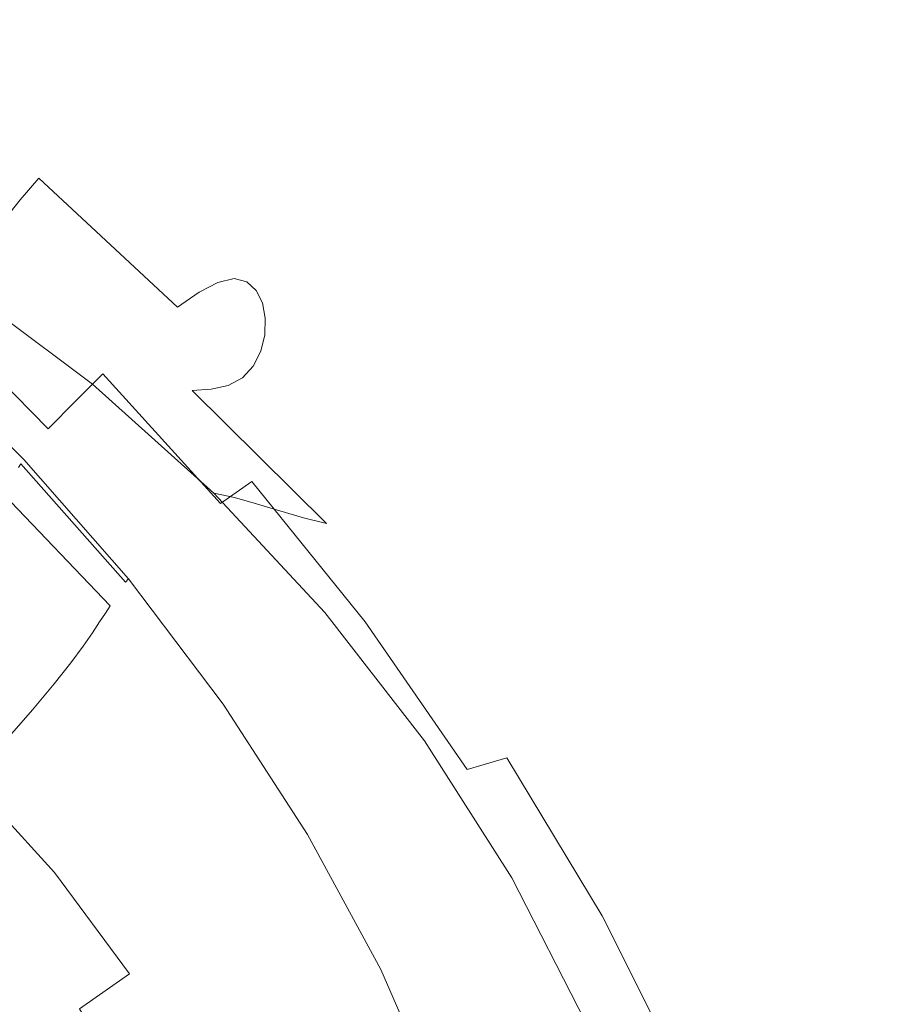
# Model space of a CAD drawing. Extents: x -243 to 243, y -496 to 0.
# Drawn here: x 115 to 217, y -166 to -48 of the extents above; entities that cross this region are included whole.
import ezdxf

# ---------------------------------------------------------------- set-up
doc = ezdxf.new("R2010")
doc.units = 0
doc.header["$MEASUREMENT"] = 0
doc.layers.add('CERAMIKA', color=254, linetype='Continuous')

msp = doc.modelspace()

# ---------------------------------------------------------------- linework, layer by layer
at = {"layer": 'CERAMIKA', "lineweight": 0}
for points, invisible_edges in [([(101.3, -50.93, 127.48), (118.98, -65.24, 126.33), (120.77, -63.81, 119.05), (102.51, -49.28, 119.95)], 15), ([(102.51, -49.28, 119.95), (120.77, -63.81, 119.05), (122.31, -63.12, 111.25), (103.56, -48.39, 111.93)], 15), ([(104.46, -48.37, 103.34), (103.56, -48.39, 111.93), (122.31, -63.12, 111.25), (123.55, -63.27, 102.85)], 15), ([(105.18, -49.06, 94.36), (104.46, -48.37, 103.34), (123.55, -63.27, 102.85), (124.49, -64.11, 94.03)], 15), ([(105.69, -50.32, 85.16), (105.18, -49.06, 94.36), (124.49, -64.11, 94.03), (125.12, -65.48, 84.97)], 15), ([(105.95, -51.99, 75.92), (105.69, -50.32, 85.16), (125.12, -65.48, 84.97), (125.43, -67.22, 75.83)], 15), ([(99.91, -53.22, 134.58), (116.95, -67.3, 133.17), (118.98, -65.24, 126.33), (101.3, -50.93, 127.48)], 15), ([(105.95, -51.99, 75.92), (125.43, -67.22, 75.83), (125.39, -69.18, 66.79), (105.94, -53.92, 66.82)], 15), ([(98.32, -56.04, 141.34), (114.72, -69.89, 139.63), (116.95, -67.3, 133.17), (99.91, -53.22, 134.58)], 13), ([(105.94, -53.92, 66.82), (125.39, -69.18, 66.79), (125.01, -71.21, 58.01), (105.64, -55.98, 58.02)], 15), ([(98.32, -56.04, 141.34), (96.54, -59.29, 147.82), (112.32, -72.9, 145.81), (114.72, -69.89, 139.63)], 9), ([(105.64, -55.98, 58.02), (125.01, -71.21, 58.01), (124.28, -73.14, 49.68), (105.05, -58.05, 49.68)], 15), ([(105.05, -58.05, 49.68), (124.28, -73.14, 49.68), (123.2, -74.84, 41.96), (104.16, -60.01, 41.96)], 15), ([(102.95, -61.72, 35.01), (104.16, -60.01, 41.96), (123.2, -74.84, 41.96), (121.74, -76.15, 35.01)], 15), ([(101.5, -63.22, 28.81), (102.95, -61.72, 35.01), (121.74, -76.15, 35.01), (120, -77.14, 28.81)], 15), ([(99.87, -64.55, 23.33), (101.5, -63.22, 28.81), (120, -77.14, 28.81), (118.05, -77.88, 23.33)], 15), ([(120.77, -63.81, 119.05), (138.33, -79.72, 118.34), (140.25, -79.28, 110.74), (122.31, -63.12, 111.25)], 13), ([(123.55, -63.27, 102.85), (122.31, -63.12, 111.25), (140.25, -79.28, 110.74), (141.78, -79.65, 102.5)], 11), ([(124.49, -64.11, 94.03), (123.55, -63.27, 102.85), (141.78, -79.65, 102.5), (142.91, -80.68, 93.81)], 11), ([(98.11, -65.75, 18.53), (99.87, -64.55, 23.33), (118.05, -77.88, 23.33), (115.96, -78.43, 18.53)], 15), ([(118.98, -65.24, 126.33), (136.08, -80.89, 125.39), (138.33, -79.72, 118.34), (120.77, -63.81, 119.05)], 13), ([(125.12, -65.48, 84.97), (124.49, -64.11, 94.03), (142.91, -80.68, 93.81), (143.64, -82.18, 84.84)], 11), ([(98.11, -65.75, 18.53), (115.96, -78.43, 18.53), (113.8, -78.87, 14.38), (96.31, -66.85, 14.38)], 15), ([(116.95, -67.3, 133.17), (133.52, -82.67, 131.97), (136.08, -80.89, 125.39), (118.98, -65.24, 126.33)], 13), ([(125.43, -67.22, 75.83), (125.12, -65.48, 84.97), (143.64, -82.18, 84.84), (143.98, -84.01, 75.76)], 11), ([(114.72, -69.89, 139.63), (130.73, -84.96, 138.16), (133.52, -82.67, 131.97), (116.95, -67.3, 133.17)], 11), ([(125.43, -67.22, 75.83), (143.98, -84.01, 75.76), (143.91, -85.98, 66.76), (125.39, -69.18, 66.79)], 13), ([(125.39, -69.18, 66.79), (143.91, -85.98, 66.76), (143.44, -87.94, 58.01), (125.01, -71.21, 58.01)], 13), ([(114.72, -69.89, 139.63), (112.32, -72.9, 145.81), (127.73, -87.66, 144.02), (130.73, -84.96, 138.16)], 15), ([(125.01, -71.21, 58.01), (143.44, -87.94, 58.01), (142.55, -89.71, 49.68), (124.28, -73.14, 49.68)], 13), ([(112.32, -72.9, 145.81), (109.78, -76.22, 151.76), (124.59, -90.66, 149.66), (127.73, -87.66, 144.02)], 15), ([(124.28, -73.14, 49.68), (142.55, -89.71, 49.68), (141.26, -91.12, 41.96), (123.2, -74.84, 41.96)], 13), ([(121.74, -76.15, 35.01), (123.2, -74.84, 41.96), (141.26, -91.12, 41.96), (139.56, -92.02, 35.01)], 11), ([(109.78, -76.22, 151.76), (107.15, -79.75, 157.56), (121.36, -93.88, 155.13), (124.59, -90.66, 149.66)], 11), ([(120, -77.14, 28.81), (121.74, -76.15, 35.01), (139.56, -92.02, 35.01), (137.52, -92.49, 28.81)], 11), ([(118.05, -77.88, 23.33), (120, -77.14, 28.81), (137.52, -92.49, 28.81), (135.25, -92.63, 23.33)], 11), ([(115.96, -78.43, 18.53), (132.83, -92.55, 18.53), (130.34, -92.33, 14.38), (113.8, -78.87, 14.38)], 15), ([(115.96, -78.43, 18.53), (118.05, -77.88, 23.33), (135.25, -92.63, 23.33), (132.83, -92.55, 18.53)], 15), ([(107.15, -79.75, 157.56), (104.48, -83.39, 163.29), (118.07, -97.19, 160.52), (121.36, -93.88, 155.13)], 11), ([(109.62, -79.67, 7.92), (125.5, -91.89, 7.92), (123.34, -91.86, 5.54), (107.74, -80.17, 5.54)], 15), ([(111.67, -79.26, 10.85), (127.87, -92.08, 10.85), (125.5, -91.89, 7.92), (109.62, -79.67, 7.92)], 15), ([(113.8, -78.87, 14.38), (130.34, -92.33, 14.38), (127.87, -92.08, 10.85), (111.67, -79.26, 10.85)], 15), ([(136.08, -80.89, 125.39), (152.31, -97.76, 124.64), (154.97, -96.9, 117.78), (138.33, -79.72, 118.34)], 15), ([(138.33, -79.72, 118.34), (154.97, -96.9, 117.78), (157.22, -96.71, 110.35), (140.25, -79.28, 110.74)], 15), ([(141.78, -79.65, 102.5), (140.25, -79.28, 110.74), (157.22, -96.71, 110.35), (158.99, -97.31, 102.24)], 15), ([(142.91, -80.68, 93.81), (141.78, -79.65, 102.5), (158.99, -97.31, 102.24), (160.28, -98.5, 93.64)], 15), ([(104.42, -82.09, 2.31), (106.11, -80.83, 3.7), (121.45, -92.09, 3.7), (119.53, -92.94, 2.31)], 15), ([(106.11, -80.83, 3.7), (107.74, -80.17, 5.54), (123.34, -91.86, 5.54), (121.45, -92.09, 3.7)], 13), ([(133.52, -82.67, 131.97), (149.28, -99.21, 130.99), (152.31, -97.76, 124.64), (136.08, -80.89, 125.39)], 15), ([(143.64, -82.18, 84.84), (142.91, -80.68, 93.81), (160.28, -98.5, 93.64), (161.1, -100.13, 84.74)], 15), ([(102.39, -84.4, 1.32), (104.42, -82.09, 2.31), (119.53, -92.94, 2.31), (117.25, -94.78, 1.32)], 15), ([(143.98, -84.01, 75.76), (143.64, -82.18, 84.84), (161.1, -100.13, 84.74), (161.45, -102, 75.71)], 15), ([(104.11, -83.97, 163.28), (117.65, -97.72, 160.52), (118.07, -97.19, 160.52), (104.48, -83.39, 163.29)], 11), ([(130.73, -84.96, 138.16), (145.95, -101.15, 136.92), (149.28, -99.21, 130.99), (133.52, -82.67, 131.97)], 15), ([(99.72, -88.19, 0.66), (102.39, -84.4, 1.32), (117.25, -94.78, 1.32), (114.29, -97.97, 0.66)], 15), ([(103.37, -85.13, 163.28), (116.8, -98.78, 160.52), (117.23, -98.25, 160.52), (103.74, -84.55, 163.28)], 15), ([(103.74, -84.55, 163.28), (117.23, -98.25, 160.52), (117.65, -97.72, 160.52), (104.11, -83.97, 163.28)], 15), ([(143.98, -84.01, 75.76), (161.45, -102, 75.71), (161.33, -103.95, 66.74), (143.91, -85.98, 66.76)], 15), ([(103, -85.72, 163.28), (102.63, -86.3, 163.28), (115.96, -99.85, 160.52), (116.38, -99.32, 160.52)], 15), ([(103, -85.72, 163.28), (116.38, -99.32, 160.52), (116.8, -98.78, 160.52), (103.37, -85.13, 163.28)], 15), ([(130.73, -84.96, 138.16), (127.73, -87.66, 144.02), (142.39, -103.48, 142.52), (145.95, -101.15, 136.92)], 15), ([(102.26, -86.88, 163.09), (101.9, -87.46, 162.52), (115.16, -100.88, 159.77), (115.55, -100.37, 160.33)], 13), ([(102.63, -86.3, 163.28), (102.26, -86.88, 163.09), (115.55, -100.37, 160.33), (115.96, -99.85, 160.52)], 15), ([(143.91, -85.98, 66.76), (161.33, -103.95, 66.74), (160.74, -105.8, 58), (143.44, -87.94, 58.01)], 15), ([(101.23, -88.6, 159.52), (114.51, -101.82, 156.81), (114.81, -101.37, 158.66), (101.55, -88.03, 161.4)], 13), ([(101.9, -87.46, 162.52), (101.55, -88.03, 161.4), (114.81, -101.37, 158.66), (115.16, -100.88, 159.77)], 15), ([(127.73, -87.66, 144.02), (124.59, -90.66, 149.66), (138.64, -106.1, 147.87), (142.39, -103.48, 142.52)], 13), ([(143.44, -87.94, 58.01), (160.74, -105.8, 58), (159.7, -107.36, 49.68), (142.55, -89.71, 49.68)], 15), ([(142.55, -89.71, 49.68), (159.7, -107.36, 49.68), (158.19, -108.47, 41.96), (141.26, -91.12, 41.96)], 15), ([(124.59, -90.66, 149.66), (121.36, -93.88, 155.13), (134.78, -108.91, 153.06), (138.64, -106.1, 147.87)], 15), ([(139.56, -92.02, 35.01), (141.26, -91.12, 41.96), (158.19, -108.47, 41.96), (156.22, -108.95, 35.01)], 15), ([(119.53, -92.94, 2.31), (121.45, -92.09, 3.7), (135.72, -104.71, 3.7), (133.56, -105.17, 2.31)], 15), ([(121.45, -92.09, 3.7), (123.34, -91.86, 5.54), (137.84, -104.88, 5.54), (135.72, -104.71, 3.7)], 13), ([(125.5, -91.89, 7.92), (140.29, -105.4, 7.92), (137.84, -104.88, 5.54), (123.34, -91.86, 5.54)], 15), ([(127.87, -92.08, 10.85), (142.95, -106.15, 10.85), (140.29, -105.4, 7.92), (125.5, -91.89, 7.92)], 15), ([(130.34, -92.33, 14.38), (145.74, -106.99, 14.38), (142.95, -106.15, 10.85), (127.87, -92.08, 10.85)], 15), ([(132.83, -92.55, 18.53), (148.56, -107.82, 18.53), (145.74, -106.99, 14.38), (130.34, -92.33, 14.38)], 15), ([(132.83, -92.55, 18.53), (135.25, -92.63, 23.33), (151.31, -108.5, 23.33), (148.56, -107.82, 18.53)], 13), ([(135.25, -92.63, 23.33), (137.52, -92.49, 28.81), (153.9, -108.92, 28.81), (151.31, -108.5, 23.33)], 15), ([(137.52, -92.49, 28.81), (139.56, -92.02, 35.01), (156.22, -108.95, 35.01), (153.9, -108.92, 28.81)], 15), ([(117.25, -94.78, 1.32), (119.53, -92.94, 2.31), (133.56, -105.17, 2.31), (130.99, -106.58, 1.32)], 15), ([(121.36, -93.88, 155.13), (118.07, -97.19, 160.52), (130.86, -111.82, 158.15), (134.78, -108.91, 153.06)], 15), ([(114.29, -97.97, 0.66), (117.25, -94.78, 1.32), (130.99, -106.58, 1.32), (127.66, -109.23, 0.66)], 15), ([(117.65, -97.72, 160.52), (130.38, -112.3, 158.15), (130.86, -111.82, 158.15), (118.07, -97.19, 160.52)], 15), ([(167.39, -115.75, 124.05), (170.47, -115.19, 117.35), (154.97, -96.9, 117.78), (152.31, -97.76, 124.64)], 15), ([(170.47, -115.19, 117.35), (173.04, -115.26, 110.04), (157.22, -96.71, 110.35), (154.97, -96.9, 117.78)], 15), ([(175.03, -116.04, 102.04), (158.99, -97.31, 102.24), (157.22, -96.71, 110.35), (173.04, -115.26, 110.04)], 15), ([(176.47, -117.35, 93.52), (160.28, -98.5, 93.64), (158.99, -97.31, 102.24), (175.03, -116.04, 102.04)], 15), ([(114.29, -97.97, 0.66), (127.66, -109.23, 0.66), (123.21, -113.41, 0.26), (110.33, -102.89, 0.26)], 15), ([(116.8, -98.78, 160.52), (129.44, -113.25, 158.15), (129.91, -112.78, 158.15), (117.23, -98.25, 160.52)], 15), ([(117.23, -98.25, 160.52), (129.91, -112.78, 158.15), (130.38, -112.3, 158.15), (117.65, -97.72, 160.52)], 15), ([(163.89, -116.84, 130.23), (167.39, -115.75, 124.05), (152.31, -97.76, 124.64), (149.28, -99.21, 130.99)], 15), ([(177.35, -119.02, 84.67), (161.1, -100.13, 84.74), (160.28, -98.5, 93.64), (176.47, -117.35, 93.52)], 15), ([(115.96, -99.85, 160.52), (115.55, -100.37, 160.33), (128.05, -114.67, 157.97), (128.5, -114.2, 158.15)], 15), ([(116.38, -99.32, 160.52), (115.96, -99.85, 160.52), (128.5, -114.2, 158.15), (128.97, -113.73, 158.15)], 15), ([(116.38, -99.32, 160.52), (128.97, -113.73, 158.15), (129.44, -113.25, 158.15), (116.8, -98.78, 160.52)], 15), ([(160.03, -118.37, 135.97), (163.89, -116.84, 130.23), (149.28, -99.21, 130.99), (145.95, -101.15, 136.92)], 15), ([(115.16, -100.88, 159.77), (114.81, -101.37, 158.66), (127.28, -115.52, 156.32), (127.64, -115.11, 157.42)], 9), ([(115.55, -100.37, 160.33), (115.16, -100.88, 159.77), (127.64, -115.11, 157.42), (128.05, -114.67, 157.97)], 13), ([(177.69, -120.87, 75.68), (161.45, -102, 75.71), (161.1, -100.13, 84.74), (177.35, -119.02, 84.67)], 15), ([(114.23, -102.29, 154.2), (126.77, -116.23, 151.92), (127.01, -115.88, 154.5), (114.51, -101.82, 156.81)], 15), ([(114.51, -101.82, 156.81), (127.01, -115.88, 154.5), (127.28, -115.52, 156.32), (114.81, -101.37, 158.66)], 15), ([(160.03, -118.37, 135.97), (145.95, -101.15, 136.92), (142.39, -103.48, 142.52), (155.89, -120.26, 141.36)], 11), ([(177.69, -120.87, 75.68), (177.5, -122.72, 66.73), (161.33, -103.95, 66.74), (161.45, -102, 75.71)], 15), ([(110.33, -102.89, 0.26), (123.21, -113.41, 0.26), (117.72, -118.95, 0.07), (105.58, -109.63, 0.07)], 15), ([(113.62, -103.42, 146.62), (113.24, -104.15, 141.59), (125.91, -117.63, 139.49), (126.26, -117.07, 144.44)], 15), ([(113.62, -103.42, 146.62), (126.26, -117.07, 144.44), (126.53, -116.61, 148.58), (113.95, -102.81, 150.81)], 15), ([(113.95, -102.81, 150.81), (126.53, -116.61, 148.58), (126.77, -116.23, 151.92), (114.23, -102.29, 154.2)], 15), ([(113.24, -104.15, 141.59), (112.77, -105.04, 135.54), (125.46, -118.34, 133.53), (125.91, -117.63, 139.49)], 13), ([(155.89, -120.26, 141.36), (142.39, -103.48, 142.52), (138.64, -106.1, 147.87), (151.53, -122.42, 146.49)], 13), ([(177.5, -122.72, 66.73), (176.78, -124.4, 58), (160.74, -105.8, 58), (161.33, -103.95, 66.74)], 15), ([(112.77, -105.04, 135.54), (112.22, -106.13, 128.25), (124.9, -119.2, 126.35), (125.46, -118.34, 133.53)], 11), ([(143.43, -119.82, 1.32), (130.99, -106.58, 1.32), (133.56, -105.17, 2.31), (146.34, -118.74, 2.31)], 15), ([(146.34, -118.74, 2.31), (133.56, -105.17, 2.31), (135.72, -104.71, 3.7), (148.75, -118.59, 3.7)], 15), ([(148.75, -118.59, 3.7), (135.72, -104.71, 3.7), (137.84, -104.88, 5.54), (151.1, -119.12, 5.54)], 15), ([(153.81, -120.06, 7.92), (151.1, -119.12, 5.54), (137.84, -104.88, 5.54), (140.29, -105.4, 7.92)], 9), ([(156.76, -121.28, 10.85), (153.81, -120.06, 7.92), (140.29, -105.4, 7.92), (142.95, -106.15, 10.85)], 11), ([(112.22, -106.13, 128.25), (111.54, -107.43, 119.52), (124.21, -120.26, 117.75), (124.9, -119.2, 126.35)], 11), ([(139.59, -122.07, 0.66), (127.66, -109.23, 0.66), (130.99, -106.58, 1.32), (143.43, -119.82, 1.32)], 15), ([(151.53, -122.42, 146.49), (138.64, -106.1, 147.87), (134.78, -108.91, 153.06), (147.02, -124.75, 151.44)], 15), ([(159.86, -122.64, 14.38), (156.76, -121.28, 10.85), (142.95, -106.15, 10.85), (145.74, -106.99, 14.38)], 11), ([(176.78, -124.4, 58), (175.55, -125.72, 49.68), (159.7, -107.36, 49.68), (160.74, -105.8, 58)], 15), ([(110.75, -109, 109.13), (123.36, -121.54, 107.53), (124.21, -120.26, 117.75), (111.54, -107.43, 119.52)], 15), ([(163, -123.98, 18.53), (159.86, -122.64, 14.38), (145.74, -106.99, 14.38), (148.56, -107.82, 18.53)], 11), ([(163, -123.98, 18.53), (148.56, -107.82, 18.53), (151.31, -108.5, 23.33), (166.07, -125.19, 23.33)], 13), ([(175.55, -125.72, 49.68), (173.81, -126.51, 41.96), (158.19, -108.47, 41.96), (159.7, -107.36, 49.68)], 15), ([(109.72, -110.91, 97.55), (122.25, -123.14, 96.13), (123.36, -121.54, 107.53), (110.75, -109, 109.13)], 15), ([(139.59, -122.07, 0.66), (134.42, -125.76, 0.26), (123.21, -113.41, 0.26), (127.66, -109.23, 0.66)], 15), ([(147.02, -124.75, 151.44), (134.78, -108.91, 153.06), (130.86, -111.82, 158.15), (142.45, -127.18, 156.31)], 15), ([(166.07, -125.19, 23.33), (151.31, -108.5, 23.33), (153.9, -108.92, 28.81), (168.97, -126.1, 28.81)], 15), ([(168.97, -126.1, 28.81), (153.9, -108.92, 28.81), (156.22, -108.95, 35.01), (171.58, -126.59, 35.01)], 15), ([(171.58, -126.59, 35.01), (156.22, -108.95, 35.01), (158.19, -108.47, 41.96), (173.81, -126.51, 41.96)], 15), ([(105.58, -109.63, 0.07), (117.72, -118.95, 0.07), (111.27, -125.66), (100.25, -118.28)], 15), ([(108.36, -113.28, 85.24), (120.76, -125.14, 84.01), (122.25, -123.14, 96.13), (109.72, -110.91, 97.55)], 15), ([(140.9, -128.44, 156.31), (141.42, -128.02, 156.31), (129.91, -112.78, 158.15), (129.44, -113.25, 158.15)], 15), ([(141.42, -128.02, 156.31), (141.93, -127.6, 156.31), (130.38, -112.3, 158.15), (129.91, -112.78, 158.15)], 15), ([(141.93, -127.6, 156.31), (142.45, -127.18, 156.31), (130.86, -111.82, 158.15), (130.38, -112.3, 158.15)], 15), ([(106.57, -116.18, 72.66), (118.77, -127.64, 71.63), (120.76, -125.14, 84.01), (108.36, -113.28, 85.24)], 15), ([(134.42, -125.76, 0.26), (127.7, -130.6, 0.07), (117.72, -118.95, 0.07), (123.21, -113.41, 0.26)], 15), ([(140.39, -128.86, 156.31), (128.97, -113.73, 158.15), (128.5, -114.2, 158.15), (139.87, -129.28, 156.31)], 15), ([(140.39, -128.86, 156.31), (140.9, -128.44, 156.31), (129.44, -113.25, 158.15), (128.97, -113.73, 158.15)], 15), ([(138.95, -130.06, 155.59), (127.64, -115.11, 157.42), (127.28, -115.52, 156.32), (138.58, -130.39, 154.5)], 15), ([(139.38, -129.68, 156.13), (128.05, -114.67, 157.97), (127.64, -115.11, 157.42), (138.95, -130.06, 155.59)], 11), ([(139.87, -129.28, 156.31), (128.5, -114.2, 158.15), (128.05, -114.67, 157.97), (139.38, -129.68, 156.13)], 15), ([(106.57, -116.18, 72.66), (104.24, -119.74, 60.26), (116.19, -130.74, 59.43), (118.77, -127.64, 71.63)], 15), ([(137.92, -131.21, 146.84), (138.12, -130.93, 150.15), (126.77, -116.23, 151.92), (126.53, -116.61, 148.58)], 15), ([(138.12, -130.93, 150.15), (138.33, -130.67, 152.7), (127.01, -115.88, 154.5), (126.77, -116.23, 151.92)], 15), ([(138.33, -130.67, 152.7), (138.58, -130.39, 154.5), (127.28, -115.52, 156.32), (127.01, -115.88, 154.5)], 15), ([(177.21, -135.39, 129.66), (181.18, -134.69, 123.61), (167.39, -115.75, 124.05), (163.89, -116.84, 130.23)], 15), ([(181.18, -134.69, 123.61), (184.64, -134.46, 117.03), (170.47, -115.19, 117.35), (167.39, -115.75, 124.05)], 15), ([(184.64, -134.46, 117.03), (187.52, -134.77, 109.82), (173.04, -115.26, 110.04), (170.47, -115.19, 117.35)], 15), ([(189.73, -135.7, 101.89), (175.03, -116.04, 102.04), (173.04, -115.26, 110.04), (187.52, -134.77, 109.82)], 15), ([(191.29, -137.08, 93.42), (176.47, -117.35, 93.52), (175.03, -116.04, 102.04), (189.73, -135.7, 101.89)], 15), ([(137.69, -131.54, 142.75), (126.26, -117.07, 144.44), (125.91, -117.63, 139.49), (137.36, -131.97, 137.86)], 15), ([(137.69, -131.54, 142.75), (137.92, -131.21, 146.84), (126.53, -116.61, 148.58), (126.26, -117.07, 144.44)], 15), ([(172.82, -136.48, 135.25), (177.21, -135.39, 129.66), (163.89, -116.84, 130.23), (160.03, -118.37, 135.97)], 15), ([(192.22, -138.74, 84.62), (177.35, -119.02, 84.67), (176.47, -117.35, 93.52), (191.29, -137.08, 93.42)], 15), ([(136.93, -132.51, 131.97), (125.46, -118.34, 133.53), (124.9, -119.2, 126.35), (136.36, -133.2, 124.87)], 15), ([(137.36, -131.97, 137.86), (125.91, -117.63, 139.49), (125.46, -118.34, 133.53), (136.93, -132.51, 131.97)], 15), ([(157.78, -133.5, 2.31), (146.34, -118.74, 2.31), (148.75, -118.59, 3.7), (160.44, -133.63, 3.7)], 15), ([(160.44, -133.63, 3.7), (148.75, -118.59, 3.7), (151.1, -119.12, 5.54), (163, -134.46, 5.54)], 15), ([(172.82, -136.48, 135.25), (160.03, -118.37, 135.97), (155.89, -120.26, 141.36), (168.1, -137.88, 140.48)], 11), ([(104.24, -119.74, 60.26), (101.28, -124.03, 48.51), (112.89, -134.53, 47.86), (116.19, -130.74, 59.43)], 15), ([(127.7, -130.6, 0.07), (119.25, -136.27), (111.27, -125.66), (117.72, -118.95, 0.07)], 15), ([(136.36, -133.2, 124.87), (124.9, -119.2, 126.35), (124.21, -120.26, 117.75), (135.64, -134.05, 116.38)], 15), ([(150.13, -136.26, 0.66), (139.59, -122.07, 0.66), (143.43, -119.82, 1.32), (154.51, -134.3, 1.32)], 15), ([(154.51, -134.3, 1.32), (143.43, -119.82, 1.32), (146.34, -118.74, 2.31), (157.78, -133.5, 2.31)], 15), ([(165.95, -135.76, 7.92), (163, -134.46, 5.54), (151.1, -119.12, 5.54), (153.81, -120.06, 7.92)], 13), ([(192.53, -140.51, 75.65), (177.69, -120.87, 75.68), (177.35, -119.02, 84.67), (192.22, -138.74, 84.62)], 15), ([(134.74, -135.08, 106.28), (135.64, -134.05, 116.38), (124.21, -120.26, 117.75), (123.36, -121.54, 107.53)], 11), ([(168.1, -137.88, 140.48), (155.89, -120.26, 141.36), (151.53, -122.42, 146.49), (163.13, -139.52, 145.45)], 15), ([(169.18, -137.38, 10.85), (165.95, -135.76, 7.92), (153.81, -120.06, 7.92), (156.76, -121.28, 10.85)], 15), ([(192.53, -140.51, 75.65), (192.24, -142.21, 66.72), (177.5, -122.72, 66.73), (177.69, -120.87, 75.68)], 15), ([(133.55, -136.39, 95.02), (134.74, -135.08, 106.28), (123.36, -121.54, 107.53), (122.25, -123.14, 96.13)], 11), ([(150.13, -136.26, 0.66), (144.16, -139.61, 0.26), (134.42, -125.76, 0.26), (139.59, -122.07, 0.66)], 15), ([(172.57, -139.16, 14.38), (169.18, -137.38, 10.85), (156.76, -121.28, 10.85), (159.86, -122.64, 14.38)], 15), ([(131.93, -138.07, 83.06), (133.55, -136.39, 95.02), (122.25, -123.14, 96.13), (120.76, -125.14, 84.01)], 11), ([(163.13, -139.52, 145.45), (151.53, -122.42, 146.49), (147.02, -124.75, 151.44), (157.99, -141.31, 150.24)], 15), ([(176.01, -140.96, 18.53), (172.57, -139.16, 14.38), (159.86, -122.64, 14.38), (163, -123.98, 18.53)], 15), ([(192.24, -142.21, 66.72), (191.37, -143.66, 58), (176.78, -124.4, 58), (177.5, -122.72, 66.73)], 15), ([(176.01, -140.96, 18.53), (163, -123.98, 18.53), (166.07, -125.19, 23.33), (179.39, -142.61, 23.33)], 15), ([(191.37, -143.66, 58), (189.95, -144.71, 49.68), (175.55, -125.72, 49.68), (176.78, -124.4, 58)], 15), ([(119.25, -136.27), (108.3, -141.18), (105.37, -131.87), (111.27, -125.66)], 15), ([(129.78, -140.19, 70.83), (131.93, -138.07, 83.06), (120.76, -125.14, 84.01), (118.77, -127.64, 71.63)], 11), ([(157.99, -141.31, 150.24), (147.02, -124.75, 151.44), (142.45, -127.18, 156.31), (152.76, -143.17, 154.93)], 15), ([(179.39, -142.61, 23.33), (166.07, -125.19, 23.33), (168.97, -126.1, 28.81), (182.58, -143.96, 28.81)], 15), ([(189.95, -144.71, 49.68), (187.98, -145.17, 41.96), (173.81, -126.51, 41.96), (175.55, -125.72, 49.68)], 15), ([(144.16, -139.61, 0.26), (136.13, -144.08, 0.07), (127.7, -130.6, 0.07), (134.42, -125.76, 0.26)], 15), ([(182.58, -143.96, 28.81), (168.97, -126.1, 28.81), (171.58, -126.59, 35.01), (185.49, -144.87, 35.01)], 15), ([(185.49, -144.87, 35.01), (171.58, -126.59, 35.01), (173.81, -126.51, 41.96), (187.98, -145.17, 41.96)], 15), ([(129.78, -140.19, 70.83), (118.77, -127.64, 71.63), (116.19, -130.74, 59.43), (126.96, -142.86, 58.78)], 13), ([(151.1, -144.25, 154.93), (151.66, -143.89, 154.93), (141.42, -128.02, 156.31), (140.9, -128.44, 156.31)], 15), ([(151.66, -143.89, 154.93), (152.21, -143.53, 154.93), (141.93, -127.6, 156.31), (141.42, -128.02, 156.31)], 15), ([(152.21, -143.53, 154.93), (152.76, -143.17, 154.93), (142.45, -127.18, 156.31), (141.93, -127.6, 156.31)], 15), ([(150.55, -144.62, 154.93), (140.39, -128.86, 156.31), (139.87, -129.28, 156.31), (150, -144.98, 154.93)], 15), ([(150.55, -144.62, 154.93), (151.1, -144.25, 154.93), (140.9, -128.44, 156.31), (140.39, -128.86, 156.31)], 15), ([(148.39, -146.12, 151.35), (148.64, -145.91, 153.14), (138.58, -130.39, 154.5), (138.33, -130.67, 152.7)], 15), ([(149.01, -145.64, 154.21), (138.95, -130.06, 155.59), (138.58, -130.39, 154.5), (148.64, -145.91, 153.14)], 15), ([(149.47, -145.32, 154.75), (139.38, -129.68, 156.13), (138.95, -130.06, 155.59), (149.01, -145.64, 154.21)], 11), ([(150, -144.98, 154.93), (139.87, -129.28, 156.31), (139.38, -129.68, 156.13), (149.47, -145.32, 154.75)], 15), ([(126.96, -142.86, 58.78), (116.19, -130.74, 59.43), (112.89, -134.53, 47.86), (123.35, -146.16, 47.35)], 13), ([(136.13, -144.08, 0.07), (125.57, -149.42), (119.25, -136.27), (127.7, -130.6, 0.07)], 15), ([(147.83, -146.74, 141.48), (137.69, -131.54, 142.75), (137.36, -131.97, 137.86), (147.52, -147.05, 136.63)], 15), ([(147.83, -146.74, 141.48), (148.04, -146.5, 145.54), (137.92, -131.21, 146.84), (137.69, -131.54, 142.75)], 15), ([(148.04, -146.5, 145.54), (148.21, -146.3, 148.82), (138.12, -130.93, 150.15), (137.92, -131.21, 146.84)], 15), ([(148.21, -146.3, 148.82), (148.39, -146.12, 151.35), (138.33, -130.67, 152.7), (138.12, -130.93, 150.15)], 15), ([(147.09, -147.47, 130.79), (136.93, -132.51, 131.97), (136.36, -133.2, 124.87), (146.51, -148, 123.76)], 15), ([(147.52, -147.05, 136.63), (137.36, -131.97, 137.86), (136.93, -132.51, 131.97), (147.09, -147.47, 130.79)], 15), ([(146.51, -148, 123.76), (136.36, -133.2, 124.87), (135.64, -134.05, 116.38), (145.76, -148.67, 115.35)], 15), ([(164.18, -149.88, 1.32), (154.51, -134.3, 1.32), (157.78, -133.5, 2.31), (167.77, -149.33, 2.31)], 15), ([(167.77, -149.33, 2.31), (157.78, -133.5, 2.31), (160.44, -133.63, 3.7), (170.66, -149.7, 3.7)], 15), ([(170.66, -149.7, 3.7), (160.44, -133.63, 3.7), (163, -134.46, 5.54), (173.41, -150.79, 5.54)], 15), ([(123.35, -146.16, 47.35), (112.89, -134.53, 47.86), (108.76, -139.1, 37.37), (118.84, -150.18, 37)], 9), ([(143.55, -150.55, 94.19), (144.82, -149.49, 105.34), (134.74, -135.08, 106.28), (133.55, -136.39, 95.02)], 15), ([(144.82, -149.49, 105.34), (145.76, -148.67, 115.35), (135.64, -134.05, 116.38), (134.74, -135.08, 106.28)], 15), ([(159.33, -151.58, 0.66), (150.13, -136.26, 0.66), (154.51, -134.3, 1.32), (164.18, -149.88, 1.32)], 15), ([(176.59, -152.39, 7.92), (173.41, -150.79, 5.54), (163, -134.46, 5.54), (165.95, -135.76, 7.92)], 13), ([(189.08, -154.74, 129.25), (193.5, -154.45, 123.3), (181.18, -134.69, 123.61), (177.21, -135.39, 129.66)], 15), ([(193.5, -154.45, 123.3), (197.34, -154.55, 116.8), (184.64, -134.46, 117.03), (181.18, -134.69, 123.61)], 15), ([(197.34, -154.55, 116.8), (200.51, -155.09, 109.66), (187.52, -134.77, 109.82), (184.64, -134.46, 117.03)], 15), ([(202.91, -156.16, 101.78), (189.73, -135.7, 101.89), (187.52, -134.77, 109.82), (200.51, -155.09, 109.66)], 15), ([(125.57, -149.42), (111.9, -155.02), (108.3, -141.18), (119.25, -136.27)], 15), ([(159.33, -151.58, 0.66), (152.65, -154.61, 0.26), (144.16, -139.61, 0.26), (150.13, -136.26, 0.66)], 15), ([(180.07, -154.35, 10.85), (176.59, -152.39, 7.92), (165.95, -135.76, 7.92), (169.18, -137.38, 10.85)], 15), ([(184.19, -155.35, 134.74), (189.08, -154.74, 129.25), (177.21, -135.39, 129.66), (172.82, -136.48, 135.25)], 15), ([(204.57, -157.57, 93.36), (191.29, -137.08, 93.42), (189.73, -135.7, 101.89), (202.91, -156.16, 101.78)], 15), ([(141.83, -151.93, 82.34), (143.55, -150.55, 94.19), (133.55, -136.39, 95.02), (131.93, -138.07, 83.06)], 15), ([(184.19, -155.35, 134.74), (172.82, -136.48, 135.25), (168.1, -137.88, 140.48), (178.91, -156.21, 139.86)], 12), ([(183.73, -156.49, 14.38), (180.07, -154.35, 10.85), (169.18, -137.38, 10.85), (172.57, -139.16, 14.38)], 15), ([(205.52, -159.17, 84.58), (192.22, -138.74, 84.62), (191.29, -137.08, 93.42), (204.57, -157.57, 93.36)], 15), ([(139.51, -153.71, 70.22), (141.83, -151.93, 82.34), (131.93, -138.07, 83.06), (129.78, -140.19, 70.83)], 15), ([(178.91, -156.21, 139.86), (168.1, -137.88, 140.48), (163.13, -139.52, 145.45), (173.34, -157.27, 144.71)], 15), ([(118.84, -150.18, 37), (108.76, -139.1, 37.37), (103.69, -144.55, 28.43), (113.3, -155, 28.16)], 15), ([(152.65, -154.61, 0.26), (143.6, -158.9, 0.07), (136.13, -144.08, 0.07), (144.16, -139.61, 0.26)], 15), ([(173.34, -157.27, 144.71), (163.13, -139.52, 145.45), (157.99, -141.31, 150.24), (167.58, -158.46, 149.37)], 15), ([(187.45, -158.66, 18.53), (183.73, -156.49, 14.38), (172.57, -139.16, 14.38), (176.01, -140.96, 18.53)], 15), ([(205.78, -160.81, 75.63), (192.53, -140.51, 75.65), (192.22, -138.74, 84.62), (205.52, -159.17, 84.58)], 15), ([(139.51, -153.71, 70.22), (129.78, -140.19, 70.83), (126.96, -142.86, 58.78), (136.49, -155.97, 58.29)], 15), ([(187.45, -158.66, 18.53), (176.01, -140.96, 18.53), (179.39, -142.61, 23.33), (191.12, -160.69, 23.33)], 15), ([(205.78, -160.81, 75.63), (205.38, -162.3, 66.71), (192.24, -142.21, 66.72), (192.53, -140.51, 75.65)], 15), ([(167.58, -158.46, 149.37), (157.99, -141.31, 150.24), (152.76, -143.17, 154.93), (161.72, -159.71, 153.94)], 15), ([(136.49, -155.97, 58.29), (126.96, -142.86, 58.78), (123.35, -146.16, 47.35), (132.62, -158.78, 46.97)], 15), ([(161.14, -160.01, 153.94), (161.72, -159.71, 153.94), (152.76, -143.17, 154.93), (152.21, -143.53, 154.93)], 15), ([(191.12, -160.69, 23.33), (179.39, -142.61, 23.33), (182.58, -143.96, 28.81), (194.6, -162.43, 28.81)], 15), ([(205.38, -162.3, 66.71), (204.36, -163.51, 58), (191.37, -143.66, 58), (192.24, -142.21, 66.72)], 15), ([(143.6, -158.9, 0.07), (131.64, -164.36), (125.57, -149.42), (136.13, -144.08, 0.07)], 15), ([(159.38, -160.91, 153.94), (159.96, -160.61, 153.94), (151.1, -144.25, 154.93), (150.55, -144.62, 154.93)], 15), ([(159.96, -160.61, 153.94), (160.55, -160.31, 153.94), (151.66, -143.89, 154.93), (151.1, -144.25, 154.93)], 15), ([(160.55, -160.31, 153.94), (161.14, -160.01, 153.94), (152.21, -143.53, 154.93), (151.66, -143.89, 154.93)], 15), ([(194.6, -162.43, 28.81), (182.58, -143.96, 28.81), (185.49, -144.87, 35.01), (197.78, -163.71, 35.01)], 15), ([(204.36, -163.51, 58), (202.73, -164.25, 49.68), (189.95, -144.71, 49.68), (191.37, -143.66, 58)], 15), ([(157.76, -161.75, 153.23), (149.01, -145.64, 154.21), (148.64, -145.91, 153.14), (157.37, -161.97, 152.16)], 15), ([(158.24, -161.5, 153.76), (149.47, -145.32, 154.75), (149.01, -145.64, 154.21), (157.76, -161.75, 153.23)], 11), ([(158.79, -161.21, 153.94), (150, -144.98, 154.93), (149.47, -145.32, 154.75), (158.24, -161.5, 153.76)], 15), ([(159.38, -160.91, 153.94), (150.55, -144.62, 154.93), (150, -144.98, 154.93), (158.79, -161.21, 153.94)], 15), ([(197.78, -163.71, 35.01), (185.49, -144.87, 35.01), (187.98, -145.17, 41.96), (200.53, -164.37, 41.96)], 15), ([(202.73, -164.25, 49.68), (200.53, -164.37, 41.96), (187.98, -145.17, 41.96), (189.95, -144.71, 49.68)], 15), ([(132.62, -158.78, 46.97), (123.35, -146.16, 47.35), (118.84, -150.18, 37), (127.76, -162.24, 36.72)], 11), ([(156.62, -162.55, 140.58), (147.83, -146.74, 141.48), (147.52, -147.05, 136.63), (156.32, -162.78, 135.76)], 15), ([(156.62, -162.55, 140.58), (156.81, -162.38, 144.61), (148.04, -146.5, 145.54), (147.83, -146.74, 141.48)], 15), ([(156.81, -162.38, 144.61), (156.96, -162.25, 147.87), (148.21, -146.3, 148.82), (148.04, -146.5, 145.54)], 15), ([(156.96, -162.25, 147.87), (157.13, -162.12, 150.38), (148.39, -146.12, 151.35), (148.21, -146.3, 148.82)], 15), ([(157.13, -162.12, 150.38), (157.37, -161.97, 152.16), (148.64, -145.91, 153.14), (148.39, -146.12, 151.35)], 15), ([(155.29, -163.49, 122.97), (146.51, -148, 123.76), (145.76, -148.67, 115.35), (154.52, -164.01, 114.61)], 15), ([(155.88, -163.08, 129.96), (147.09, -147.47, 130.79), (146.51, -148, 123.76), (155.29, -163.49, 122.97)], 15), ([(156.32, -162.78, 135.76), (147.52, -147.05, 136.63), (147.09, -147.47, 130.79), (155.88, -163.08, 129.96)], 15), ([(153.53, -164.65, 104.67), (154.52, -164.01, 114.61), (145.76, -148.67, 115.35), (144.82, -149.49, 105.34)], 15), ([(131.64, -164.36), (116.22, -170.89), (111.9, -155.02), (125.57, -149.42)], 15), ([(127.76, -162.24, 36.72), (118.84, -150.18, 37), (113.3, -155, 28.16), (121.81, -166.42, 27.97)], 15), ([(152.19, -165.49, 93.6), (153.53, -164.65, 104.67), (144.82, -149.49, 105.34), (143.55, -150.55, 94.19)], 15), ([(167.24, -167.78, 0.66), (159.33, -151.58, 0.66), (164.18, -149.88, 1.32), (172.41, -166.38, 1.32)], 15), ([(172.41, -166.38, 1.32), (164.18, -149.88, 1.32), (167.77, -149.33, 2.31), (176.23, -166.07, 2.31)], 15), ([(176.23, -166.07, 2.31), (167.77, -149.33, 2.31), (170.66, -149.7, 3.7), (179.3, -166.67, 3.7)], 15), ([(179.3, -166.67, 3.7), (170.66, -149.7, 3.7), (173.41, -150.79, 5.54), (182.22, -167.99, 5.54)], 15), ([(150.37, -166.6, 81.83), (152.19, -165.49, 93.6), (143.55, -150.55, 94.19), (141.83, -151.93, 82.34)], 15), ([(167.24, -167.78, 0.66), (160.1, -170.43, 0.26), (152.65, -154.61, 0.26), (159.33, -151.58, 0.66)], 15), ([(185.6, -169.85, 7.92), (182.22, -167.99, 5.54), (173.41, -150.79, 5.54), (176.59, -152.39, 7.92)], 13), ([(147.93, -168.05, 69.79), (150.37, -166.6, 81.83), (141.83, -151.93, 82.34), (139.51, -153.71, 70.22)], 15), ([(189.3, -172.08, 10.85), (185.6, -169.85, 7.92), (176.59, -152.39, 7.92), (180.07, -154.35, 10.85)], 15), ([(147.93, -168.05, 69.79), (139.51, -153.71, 70.22), (136.49, -155.97, 58.29), (144.72, -169.91, 57.94)], 15), ([(96.79, -178.4), (94.5, -160.31), (111.9, -155.02), (116.22, -170.89)], 15), ([(114.61, -171.4, 21.16), (121.81, -166.42, 27.97), (113.3, -155, 28.16), (106.61, -160.72, 21.29)], 15), ([(160.1, -170.43, 0.26), (150.52, -174.49, 0.07), (143.6, -158.9, 0.07), (152.65, -154.61, 0.26)], 15), ([(193.21, -174.52, 14.38), (189.3, -172.08, 10.85), (180.07, -154.35, 10.85), (183.73, -156.49, 14.38)], 15), ([(193.99, -174.83, 134.4), (199.36, -174.73, 128.97), (189.08, -154.74, 129.25), (184.19, -155.35, 134.74)], 15), ([(199.36, -174.73, 128.97), (204.2, -174.87, 123.09), (193.5, -154.45, 123.3), (189.08, -154.74, 129.25)], 15), ([(204.2, -174.87, 123.09), (208.39, -175.31, 116.64), (197.34, -154.55, 116.8), (193.5, -154.45, 123.3)], 15), ([(208.39, -175.31, 116.64), (211.82, -176.09, 109.55), (200.51, -155.09, 109.66), (197.34, -154.55, 116.8)], 15), ([(214.38, -177.26, 101.71), (202.91, -156.16, 101.78), (200.51, -155.09, 109.66), (211.82, -176.09, 109.55)], 15), ([(144.72, -169.91, 57.94), (136.49, -155.97, 58.29), (132.62, -158.78, 46.97), (140.62, -172.25, 46.7)], 15), ([(188.18, -175.13, 139.44), (178.91, -156.21, 139.86), (173.34, -157.27, 144.71), (182.05, -175.57, 144.21)], 15), ([(193.99, -174.83, 134.4), (184.19, -155.35, 134.74), (178.91, -156.21, 139.86), (188.18, -175.13, 139.44)], 14), ([(216.13, -178.68, 93.31), (204.57, -157.57, 93.36), (202.91, -156.16, 101.78), (214.38, -177.26, 101.71)], 15), ([(182.05, -175.57, 144.21), (173.34, -157.27, 144.71), (167.58, -158.46, 149.37), (175.7, -176.11, 148.8)], 15), ([(197.19, -177.01, 18.53), (193.21, -174.52, 14.38), (183.73, -156.49, 14.38), (187.45, -158.66, 18.53)], 15), ([(175.7, -176.11, 148.8), (167.58, -158.46, 149.37), (161.72, -159.71, 153.94), (169.24, -176.71, 153.29)], 15), ([(217.08, -180.19, 84.55), (205.52, -159.17, 84.58), (204.57, -157.57, 93.36), (216.13, -178.68, 93.31)], 15), ([(140.62, -172.25, 46.7), (132.62, -158.78, 46.97), (127.76, -162.24, 36.72), (135.47, -175.15, 36.52)], 15), ([(150.52, -174.49, 0.07), (137.98, -180.09), (131.64, -164.36), (143.6, -158.9, 0.07)], 15), ([(168.63, -176.94, 153.29), (169.24, -176.71, 153.29), (161.72, -159.71, 153.94), (161.14, -160.01, 153.94)], 15), ([(197.19, -177.01, 18.53), (187.45, -158.66, 18.53), (191.12, -160.69, 23.33), (201.12, -179.37, 23.33)], 15), ([(217.28, -181.66, 75.62), (205.78, -160.81, 75.63), (205.52, -159.17, 84.58), (217.08, -180.19, 84.55)], 15), ([(166.79, -177.66, 153.29), (159.38, -160.91, 153.94), (158.79, -161.21, 153.94), (166.17, -177.89, 153.29)], 15), ([(166.79, -177.66, 153.29), (167.4, -177.42, 153.29), (159.96, -160.61, 153.94), (159.38, -160.91, 153.94)], 15), ([(167.4, -177.42, 153.29), (168.02, -177.18, 153.29), (160.55, -160.31, 153.94), (159.96, -160.61, 153.94)], 15), ([(168.02, -177.18, 153.29), (168.63, -176.94, 153.29), (161.14, -160.01, 153.94), (160.55, -160.31, 153.94)], 15), ([(201.12, -179.37, 23.33), (191.12, -160.69, 23.33), (194.6, -162.43, 28.81), (204.87, -181.45, 28.81)], 15), ([(217.28, -181.66, 75.62), (216.76, -182.92, 66.7), (205.38, -162.3, 66.71), (205.78, -160.81, 75.63)], 15), ([(164.3, -178.68, 147.23), (164.46, -178.59, 149.74), (157.13, -162.12, 150.38), (156.96, -162.25, 147.87)], 15), ([(164.46, -178.59, 149.74), (164.7, -178.48, 151.51), (157.37, -161.97, 152.16), (157.13, -162.12, 150.38)], 15), ([(165.09, -178.32, 152.58), (157.76, -161.75, 153.23), (157.37, -161.97, 152.16), (164.7, -178.48, 151.51)], 15), ([(165.59, -178.12, 153.11), (158.24, -161.5, 153.76), (157.76, -161.75, 153.23), (165.09, -178.32, 152.58)], 11), ([(166.17, -177.89, 153.29), (158.79, -161.21, 153.94), (158.24, -161.5, 153.76), (165.59, -178.12, 153.11)], 15), ([(135.47, -175.15, 36.52), (127.76, -162.24, 36.72), (121.81, -166.42, 27.97), (129.16, -178.66, 27.83)], 9), ([(163.24, -179.26, 129.4), (155.88, -163.08, 129.96), (155.29, -163.49, 122.97), (162.63, -179.55, 122.44)], 15), ([(163.68, -179.03, 135.17), (156.32, -162.78, 135.76), (155.88, -163.08, 129.96), (163.24, -179.26, 129.4)], 15), ([(163.97, -178.87, 139.97), (156.62, -162.55, 140.58), (156.32, -162.78, 135.76), (163.68, -179.03, 135.17)], 15), ([(163.97, -178.87, 139.97), (164.16, -178.76, 143.99), (156.81, -162.38, 144.61), (156.62, -162.55, 140.58)], 15), ([(164.16, -178.76, 143.99), (164.3, -178.68, 147.23), (156.96, -162.25, 147.87), (156.81, -162.38, 144.61)], 15), ([(204.87, -181.45, 28.81), (194.6, -162.43, 28.81), (197.78, -163.71, 35.01), (208.3, -183.07, 35.01)], 15), ([(216.76, -182.92, 66.7), (215.57, -183.85, 57.99), (204.36, -163.51, 58), (205.38, -162.3, 66.71)], 15), ([(137.98, -180.09), (121.99, -187.36), (116.22, -170.89), (131.64, -164.36)], 15), ([(160.81, -180.43, 104.23), (161.83, -179.94, 114.12), (154.52, -164.01, 114.61), (153.53, -164.65, 104.67)], 15), ([(162.63, -179.55, 122.44), (155.29, -163.49, 122.97), (154.52, -164.01, 114.61), (161.83, -179.94, 114.12)], 15), ([(208.3, -183.07, 35.01), (197.78, -163.71, 35.01), (200.53, -164.37, 41.96), (211.3, -184.06, 41.96)], 15), ([(213.74, -184.28, 49.68), (211.3, -184.06, 41.96), (200.53, -164.37, 41.96), (202.73, -164.25, 49.68)], 15), ([(215.57, -183.85, 57.99), (213.74, -184.28, 49.68), (202.73, -164.25, 49.68), (204.36, -163.51, 58)], 15), ([(157.51, -181.94, 81.48), (159.42, -181.07, 93.2), (152.19, -165.49, 93.6), (150.37, -166.6, 81.83)], 15), ([(159.42, -181.07, 93.2), (160.81, -180.43, 104.23), (153.53, -164.65, 104.67), (152.19, -165.49, 93.6)], 15)]:
    msp.add_3dface(points, dxfattribs=dict(at, invisible_edges=invisible_edges))

doc.saveas('drawing.dxf')
